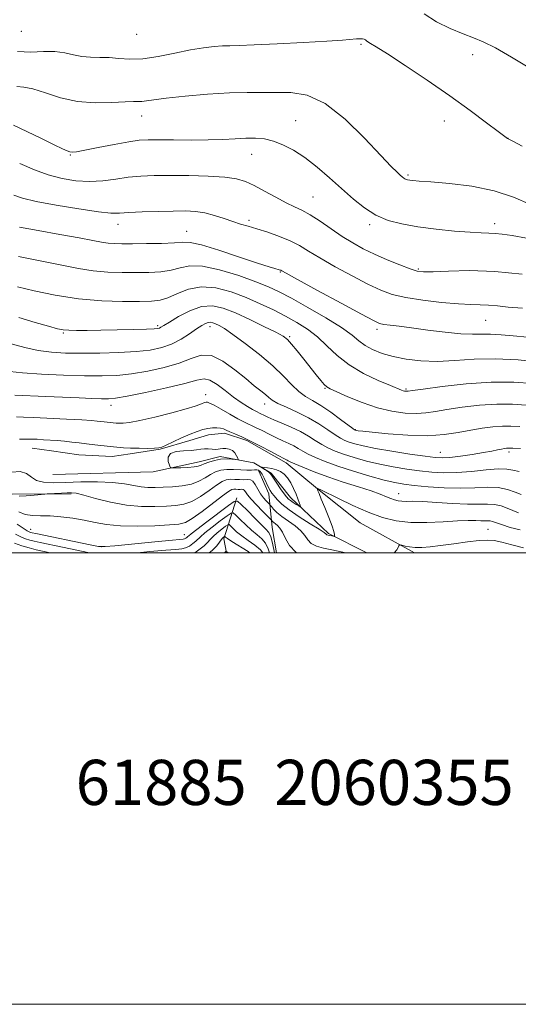
# Model space of a CAD drawing. Extents: x 2059800 to 2062700, y 354800 to 357700.
# Drawn here: x 2062174 to 2062395, y 354800 to 355236 of the extents above; entities that cross this region are included whole.
import ezdxf

# ---------------------------------------------------------------- set-up
doc = ezdxf.new("R2010")
doc.units = 0
doc.header["$MEASUREMENT"] = 0
for name, color, linetype, lineweight in [('32000', 7, 'Continuous', 0), ('DTM HARD BREAKLINE', 7, 'Continuous', 0), ('DTM SPOT ELEVATION', 2, 'Continuous', 13), ('INDEX CONTOUR', 41, 'Continuous', 13), ('INTERMEDIATE CONTOUR', 44, 'Continuous', 0), ('TEXT 20', 7, 'Continuous', 0)]:
    doc.layers.add(name, color=color, linetype=linetype, lineweight=lineweight)
doc.styles.add('Style-WORKING', font='WORKING.shx')

msp = doc.modelspace()

# ---------------------------------------------------------------- linework, layer by layer
at = {"layer": '32000', "flags": 128}
for points in [[(2059800, 354800), (2062700, 354800), (2062700, 357700), (2059800, 357700), (2059800, 354800)], [(2060000, 355000), (2062500, 355000), (2062500, 357500), (2060000, 357500), (2060000, 355000)]]:
    msp.add_lwpolyline(points, dxfattribs=at)
at = {"layer": 'DTM HARD BREAKLINE'}
for points in [[(2061874.67, 355071.94, 1032.23), (2061876.04, 355082.74, 1027.98), (2061888.51, 355094.09, 1023.19), (2061903.87, 355101.65, 1020.76), (2061917.32, 355110.82, 1021.71), (2061935.57, 355119.94, 1025.48), (2061959.48, 355126.44, 1032.7), (2061976.17, 355127.39, 1032.09), (2062004.31, 355106.67, 1028.65), (2062033.44, 355086.4, 1024.67), (2062052.71, 355064.99, 1023.26), (2062066.31, 355055.92, 1022.85), (2062087.83, 355051.97, 1021.3), (2062114.15, 355053.45, 1021.44), (2062128.74, 355055.78, 1020.69), (2062147.22, 355040.88, 1018.4), (2062155.49, 355027.7, 1017.66), (2062171.16, 355025.96, 1016.31), (2062197.14, 355026.08, 1015.77)], [(2062349.063, 355000, 1015.633), (2062325.07, 355013.24, 1016.96), (2062306.22, 355028.33, 1017.97), (2062292.23, 355039.74, 1019.62), (2062274.84, 355049.67, 1019.76), (2062264.96, 355052.9, 1019.56), (2062257.95, 355052.19, 1019.45), (2062249.66, 355049.69, 1019.45), (2062236.52, 355045.85, 1019.93), (2062223.22, 355043.85, 1019.59), (2062215.19, 355042.58, 1019.15), (2062200.51, 355043.35, 1019.05), (2062188.38, 355045.06, 1019.02), (2062179.75, 355046.26, 1019.08)], [(2062327.936, 355000, 1016.618), (2062311.09, 355008.46, 1018.25), (2062294.18, 355024.45, 1020.64), (2062285.69, 355035.28, 1020.27), (2062278.01, 355039.77, 1019.8), (2062263.06, 355042.59, 1020.24), (2062253.73, 355040.22, 1020.57), (2062233.39, 355035.85, 1019.66), (2062188.97, 355034.67, 1019.53)], [(2062287.974, 355000, 1012.729), (2062286.06, 355011.11, 1013.02), (2062284.59, 355026.03, 1017.41), (2062280.11, 355036.15, 1017.34)], [(2062270.48, 355024.33, 1012.27), (2062264.69, 355006.12, 1005.58), (2062265.787, 355000, 1003.808)]]:
    msp.add_polyline3d(points, dxfattribs=at)
at = {"layer": 'DTM SPOT ELEVATION'}
for p in [(2062175.07, 355230.88, 1047.49), (2062226.09, 355229.56, 1047.38), (2062325.48, 355225.13, 1045.8), (2062374.83, 355220.62, 1047.29), (2062228.31, 355193.43, 1043.32), (2062296.45, 355191.37, 1042.83), (2062362.25, 355191.24, 1045.32), (2062390.46, 355183.47, 1046.01), (2062196.74, 355176.13, 1041.9), (2062277.06, 355176.38, 1041.27), (2062346.24, 355167.31, 1044.22), (2062304.11, 355157.49, 1040.95), (2062217.85, 355145.46, 1037.36), (2062275.78, 355147.17, 1038.33), (2062329.32, 355145.27, 1041.69), (2062384.65, 355145.71, 1042.5), (2062248.29, 355142.35, 1036.84), (2062289.66, 355124.34, 1035.89), (2062350.8, 355125.59, 1040.21), (2062380.59, 355102.96, 1037.1), (2062193.67, 355097.31, 1029.84), (2062235.39, 355100.51, 1030.3), (2062258.59, 355100.05, 1027.44), (2062332.46, 355098.94, 1035.61), (2062293.81, 355095.62, 1030.21), (2062309.43, 355072.75, 1029.88), (2062345.27, 355072.44, 1032.2), (2062256.62, 355069.98, 1022.58), (2062214.7, 355065.24, 1023.44), (2062282.77, 355065.92, 1025.44), (2062322.87, 355054.51, 1028.09), (2062360.5, 355044.5, 1026.83), (2062390.9, 355044.59, 1025.64), (2062342.09, 355026.11, 1020.71), (2062179.193, 355010.329, 1012.76), (2062381.61, 355010.36, 1016.98), (2062247.14, 355008.01, 1012.9), (2062210.49, 355002.7, 1012.13)]:
    msp.add_point(p, dxfattribs=at)
at = {"layer": 'INDEX CONTOUR'}
for points in [[(2062174.278, 355172.334, 1040), (2062180.863, 355169.605, 1040), (2062186.957, 355167.325, 1040), (2062193.07, 355165.662, 1040), (2062199.209, 355164.67, 1040), (2062205.253, 355164.374, 1040), (2062211.11, 355164.735, 1040), (2062216.793, 355165.469, 1040), (2062222.342, 355166.231, 1040), (2062227.884, 355166.743, 1040), (2062233.888, 355166.999, 1040), (2062240.914, 355167.062, 1040), (2062249.197, 355166.975, 1040), (2062257.697, 355166.719, 1040), (2062265.05, 355166.253, 1040), (2062270.322, 355165.516, 1040), (2062274.279, 355164.349, 1040), (2062278.113, 355162.57, 1040), (2062282.699, 355160.1169, 1040), (2062287.638, 355157.414, 1040), (2062292.209, 355155.003, 1040), (2062295.929, 355153.233, 1040), (2062299.2521, 355151.665, 1040), (2062302.865, 355149.664, 1040), (2062307.263, 355146.793, 1040), (2062312.168, 355143.406, 1040), (2062317.108, 355140.057, 1040), (2062321.758, 355137.166, 1040), (2062326.388, 355134.623, 1040), (2062331.416, 355132.186, 1040), (2062337.041, 355129.706, 1040), (2062342.582, 355127.419, 1040), (2062347.143, 355125.658, 1040), (2062350.2441, 355124.664, 1040), (2062353.096, 355124.32, 1040), (2062357.33, 355124.423, 1040), (2062364.204, 355124.737, 1040), (2062373.493, 355124.905, 1040), (2062384.597, 355124.543, 1040), (2062396.723, 355123.418, 1040)], [(2062173.926, 355104.192, 1030), (2062181.115, 355102.01, 1030), (2062187.114, 355100.266, 1030), (2062190.972, 355099.2, 1030), (2062193.509, 355098.6791, 1030), (2062195.985, 355098.479, 1030), (2062199.459, 355098.41, 1030), (2062204.19, 355098.421, 1030), (2062210.232, 355098.499, 1030), (2062217.405, 355098.626, 1030), (2062224.58, 355098.78, 1030), (2062230.39, 355098.936, 1030), (2062233.848, 355099.082, 1030), (2062235.481, 355099.242, 1030), (2062236.195, 355099.454, 1030), (2062236.846, 355099.803, 1030), (2062238.094, 355100.58, 1030), (2062240.549, 355102.123, 1030), (2062244.583, 355104.563, 1030), (2062249.615, 355107.175, 1030), (2062254.828, 355109.025, 1030), (2062259.641, 355109.384, 1030), (2062264.434, 355108.342, 1030), (2062269.823, 355106.194, 1030), (2062276.1251, 355103.292, 1030), (2062282.46, 355100.213, 1030), (2062287.648, 355097.591, 1030), (2062290.884, 355095.821, 1030), (2062292.874, 355094.348, 1030), (2062294.698, 355092.379, 1030), (2062297.1799, 355089.358, 1030), (2062300.115, 355085.681, 1030), (2062305.564, 355078.792, 1030), (2062307.595, 355076.277, 1030), (2062309.114, 355074.499, 1030), (2062310.2599, 355073.408, 1030), (2062311.816, 355072.506, 1030), (2062314.721, 355071.179, 1030), (2062319.6109, 355069.026, 1030), (2062325.889, 355066.479, 1030), (2062332.652, 355064.1829, 1030), (2062339.114, 355062.648, 1030), (2062344.9569, 355061.855, 1030), (2062349.982, 355061.653, 1030), (2062354.185, 355061.901, 1030), (2062358.351, 355062.501, 1030), (2062363.463, 355063.365, 1030), (2062370.177, 355064.374, 1030), (2062377.855, 355065.279, 1030), (2062385.532, 355065.8, 1030), (2062392.443, 355065.755, 1030), (2062398.613, 355065.351, 1030)], [(2062174.142, 355050.322, 1020), (2062178.722, 355050.346, 1020), (2062182.01, 355050.208, 1020), (2062184.81, 355050.01, 1020), (2062190.916, 355049.625, 1020), (2062194.131, 355049.3629, 1020), (2062197.325, 355049.004, 1020), (2062200.562, 355048.5839, 1020), (2062203.939, 355048.159, 1020), (2062207.498, 355047.7701, 1020), (2062214.378, 355047.082, 1020), (2062217.328, 355046.766, 1020), (2062220.203, 355046.494, 1020), (2062223.405, 355046.303, 1020), (2062227.148, 355046.217, 1020), (2062230.9021, 355046.214, 1020), (2062233.95, 355046.26, 1020), (2062235.854, 355046.367, 1020), (2062237.285, 355046.727, 1020), (2062239.195, 355047.574, 1020), (2062242.254, 355049.036, 1020), (2062246.0059, 355050.807, 1020), (2062249.717, 355052.471, 1020), (2062252.81, 355053.698, 1020), (2062255.356, 355054.502, 1020), (2062257.582, 355054.985, 1020), (2062259.665, 355055.232, 1020), (2062261.559, 355055.274, 1020), (2062263.165, 355055.124, 1020), (2062264.461, 355054.793, 1020), (2062265.735, 355054.2699, 1020), (2062267.348, 355053.54, 1020), (2062269.613, 355052.57, 1020), (2062272.626, 355051.251, 1020), (2062276.434, 355049.458, 1020), (2062280.934, 355047.1731, 1020), (2062285.43, 355044.801, 1020), (2062289.082, 355042.853, 1020), (2062291.278, 355041.702, 1020), (2062292.781, 355040.95, 1020), (2062293.181, 355040.734, 1020), (2062294.107, 355040.28, 1020), (2062296.141, 355039.359, 1020), (2062299.719, 355037.819, 1020), (2062304.695, 355035.813, 1020), (2062310.773, 355033.569, 1020), (2062317.559, 355031.303, 1020), (2062324.247, 355029.175, 1020), (2062329.935, 355027.333, 1020), (2062333.961, 355025.884, 1020), (2062336.648, 355024.789, 1020), (2062338.564, 355023.97, 1020), (2062340.209, 355023.363, 1020), (2062341.801, 355022.958, 1020), (2062343.493, 355022.76, 1020), (2062345.512, 355022.742, 1020), (2062348.402, 355022.755, 1020), (2062352.784, 355022.62, 1020), (2062358.9631, 355022.228, 1020), (2062365.966, 355021.756, 1020), (2062372.502, 355021.453, 1020), (2062377.583, 355021.469, 1020), (2062381.427, 355021.561, 1020), (2062384.553, 355021.389, 1020), (2062387.401, 355020.713, 1020), (2062390.09, 355019.698, 1020), (2062392.661, 355018.611, 1020), (2062395.123, 355017.687, 1020)], [(2062250.152, 355045.284, 1020), (2062246.891, 355045.128, 1020), (2062243.548, 355044.786, 1020), (2062241.043, 355043.91, 1020), (2062240.031, 355042.306, 1020), (2062240.097, 355040.4, 1020), (2062240.558, 355038.775, 1020), (2062240.937, 355037.868, 1020), (2062241.579, 355037.548, 1020), (2062243.031, 355037.54, 1020), (2062245.613, 355037.62, 1020), (2062248.708, 355037.761, 1020), (2062251.472, 355037.986, 1020), (2062253.305, 355038.318, 1020), (2062254.602, 355038.78, 1020), (2062256.007, 355039.397, 1020), (2062258.012, 355040.155, 1020), (2062260.501, 355040.887, 1020), (2062263.205, 355041.39, 1020), (2062265.855, 355041.524, 1020), (2062268.176, 355041.406, 1020), (2062269.8931, 355041.217, 1020), (2062270.809, 355041.132, 1020), (2062271.054, 355041.309, 1020), (2062270.837, 355041.898, 1020), (2062270.33, 355042.965, 1020), (2062269.5451, 355044.2229, 1020), (2062268.458, 355045.3, 1020), (2062267.083, 355045.9121, 1020), (2062265.6, 355046.125, 1020), (2062264.23, 355046.092, 1020), (2062263.117, 355045.957, 1020), (2062262.099, 355045.818, 1020), (2062260.94, 355045.761, 1020), (2062259.471, 355045.838, 1020), (2062257.803, 355045.95, 1020), (2062256.113, 355045.966, 1020), (2062254.485, 355045.794, 1020), (2062252.627, 355045.523, 1020), (2062250.152, 355045.284, 1020)], [(2062298.434, 355021.037, 1020), (2062298.064, 355022.184, 1020), (2062297.481, 355023.845, 1020), (2062296.655, 355025.9549, 1020), (2062295.572, 355028.404, 1020), (2062294.289, 355030.902, 1020), (2062292.883, 355033.115, 1020), (2062291.402, 355034.783, 1020), (2062289.793, 355035.952, 1020), (2062287.977, 355036.739, 1020), (2062285.947, 355037.254, 1020), (2062283.99, 355037.567, 1020), (2062282.466, 355037.738, 1020), (2062281.654, 355037.808, 1020), (2062281.515, 355037.731, 1020), (2062281.928, 355037.443, 1020), (2062282.748, 355036.9121, 1020), (2062283.728, 355036.254, 1020), (2062284.595, 355035.618, 1020), (2062285.1789, 355035.065, 1020), (2062285.738, 355034.305, 1020), (2062286.633, 355032.958, 1020), (2062288.0941, 355030.814, 1020), (2062289.817, 355028.329, 1020), (2062291.367, 355026.131, 1020), (2062292.44, 355024.68, 1020), (2062293.255, 355023.773, 1020), (2062294.1629, 355023.042, 1020), (2062295.4, 355022.21, 1020), (2062296.739, 355021.367, 1020), (2062297.84, 355020.695, 1020), (2062298.4409, 355020.356, 1020), (2062298.595, 355020.445, 1020), (2062298.434, 355021.037, 1020)], [(2062226.415, 355000, 1010), (2062231.94, 355000.51, 1010), (2062238.93, 355001.127, 1010), (2062243.453, 355001.45, 1010), (2062246.045, 355001.677, 1010), (2062247.753, 355002.104, 1010), (2062249.412, 355002.933, 1010), (2062251.011, 355004.0059, 1010), (2062252.325, 355005.074, 1010), (2062254.392, 355007.094, 1010), (2062256.329, 355008.775, 1010), (2062259.474, 355011.273, 1010), (2062263.078, 355014.039, 1010), (2062266.112, 355016.336, 1010), (2062267.858, 355017.557, 1010), (2062268.864, 355017.636, 1010), (2062269.994, 355016.64, 1010), (2062271.896, 355014.712, 1010), (2062274.368, 355012.301, 1010), (2062276.997, 355009.93, 1010), (2062279.421, 355007.97, 1010), (2062281.499, 355006.191, 1010), (2062283.145, 355004.208, 1010), (2062284.319, 355001.749, 1010), (2062284.86, 355000, 1010)], [(2062172.398, 355008.215, 1010), (2062174.74, 355006.99, 1010), (2062176.8289, 355006.1449, 1010), (2062178.749, 355005.551, 1010), (2062180.697, 355005.069, 1010), (2062183.317, 355004.513, 1010), (2062193.216, 355002.485, 1010), (2062205.252, 355000, 1010)]]:
    msp.add_polyline3d(points, dxfattribs=at)
at = {"layer": 'INTERMEDIATE CONTOUR'}
for points in [[(2062353.418, 355238.7, 1048), (2062358.783, 355235.101, 1048), (2062364.909, 355232.123, 1048), (2062370.639, 355229.81, 1048), (2062375.224, 355228.063, 1048), (2062379.547, 355226.229, 1048), (2062384.899, 355223.512, 1048), (2062392.108, 355219.406, 1048), (2062400.167, 355214.553, 1048)], [(2062173.277, 355221.961, 1046), (2062179.149, 355221.6671, 1046), (2062184.8011, 355221.8839, 1046), (2062189.91, 355221.948, 1046), (2062194.264, 355221.384, 1046), (2062198.112, 355220.4759, 1046), (2062201.818, 355219.6969, 1046), (2062205.677, 355219.385, 1046), (2062209.714, 355219.34, 1046), (2062213.887, 355219.2311, 1046), (2062218.227, 355218.856, 1046), (2062223.066, 355218.537, 1046), (2062228.81, 355218.732, 1046), (2062235.654, 355219.735, 1046), (2062242.952, 355221.2, 1046), (2062249.849, 355222.62, 1046), (2062255.658, 355223.595, 1046), (2062260.365, 355224.147, 1046), (2062264.122, 355224.408, 1046), (2062267.34, 355224.51, 1046), (2062271.449, 355224.603, 1046), (2062278.1329, 355224.84, 1046), (2062288.332, 355225.324, 1046), (2062299.994, 355225.949, 1046), (2062310.322, 355226.561, 1046), (2062317.186, 355227.034, 1046), (2062323.375, 355227.545, 1046), (2062324.935, 355227.615, 1046), (2062326.068, 355227.564, 1046), (2062326.837, 355227.39, 1046), (2062327.335, 355227.09, 1046), (2062327.776, 355226.688, 1046), (2062328.404, 355226.208, 1046), (2062329.584, 355225.543, 1046), (2062332.168, 355224.053, 1046), (2062337.128, 355220.961, 1046), (2062345.0211, 355215.787, 1046), (2062354.738, 355209.228, 1046), (2062364.754, 355202.2721, 1046), (2062373.723, 355195.821, 1046), (2062381.013, 355190.417, 1046), (2062386.168, 355186.515, 1046), (2062390.224, 355183.411, 1046), (2062390.534, 355183.287, 1046), (2062392.62, 355182.215, 1046), (2062396.808, 355180.084, 1046)], [(2062173.053, 355206.413, 1044), (2062176.092, 355206.1859, 1044), (2062180.18, 355205.354, 1044), (2062185.674, 355203.602, 1044), (2062192.355, 355201.503, 1044), (2062199.859, 355199.855, 1044), (2062207.72, 355199.235, 1044), (2062215.067, 355199.344, 1044), (2062220.928, 355199.663, 1044), (2062224.649, 355199.788, 1044), (2062226.842, 355199.789, 1044), (2062228.437, 355199.85, 1044), (2062230.374, 355200.122, 1044), (2062233.634, 355200.619, 1044), (2062239.205, 355201.318, 1044), (2062247.613, 355202.168, 1044), (2062257.518, 355202.995, 1044), (2062267.118, 355203.595, 1044), (2062275.0491, 355203.833, 1044), (2062287.915, 355203.858, 1044), (2062294.417, 355203.804, 1044), (2062301.546, 355202.599, 1044), (2062309.539, 355198.892, 1044), (2062318.377, 355191.953, 1044), (2062327.007, 355183.524, 1044), (2062334.122, 355175.9649, 1044), (2062338.763, 355171.084, 1044), (2062341.385, 355168.477, 1044), (2062342.792, 355167.185, 1044), (2062343.6799, 355166.395, 1044), (2062344.3091, 355165.876, 1044), (2062344.828, 355165.541, 1044), (2062345.378, 355165.312, 1044), (2062346.064, 355165.146, 1044), (2062346.98, 355165.004, 1044), (2062348.383, 355164.844, 1044), (2062351.163, 355164.595, 1044), (2062356.372, 355164.176, 1044), (2062364.593, 355163.48, 1044), (2062374.533, 355162.277, 1044), (2062384.433, 355160.306, 1044), (2062392.95, 355157.459, 1044), (2062400.404, 355154.233, 1044)], [(2062171.501, 355189.397, 1042), (2062177.518, 355186.563, 1042), (2062183.979, 355183.381, 1042), (2062189.546, 355180.609, 1042), (2062193.213, 355178.826, 1042), (2062195.321, 355177.89, 1042), (2062196.548, 355177.481, 1042), (2062197.621, 355177.355, 1042), (2062199.48, 355177.561, 1042), (2062203.117, 355178.228, 1042), (2062209.077, 355179.396, 1042), (2062216.118, 355180.761, 1042), (2062222.553, 355181.933, 1042), (2062227.232, 355182.615, 1042), (2062231.157, 355182.88, 1042), (2062235.869, 355182.8931, 1042), (2062242.448, 355182.807, 1042), (2062250.141, 355182.734, 1042), (2062257.738, 355182.777, 1042), (2062264.272, 355182.996, 1042), (2062269.7619, 355183.293, 1042), (2062274.47, 355183.528, 1042), (2062278.6629, 355183.555, 1042), (2062282.615, 355183.205, 1042), (2062286.602, 355182.303, 1042), (2062290.864, 355180.6899, 1042), (2062295.486, 355178.265, 1042), (2062300.516, 355174.948, 1042), (2062305.945, 355170.741, 1042), (2062311.528, 355165.998, 1042), (2062322.045, 355156.627, 1042), (2062326.962, 355152.654, 1042), (2062331.996, 355149.456, 1042), (2062337.431, 355147.164, 1042), (2062343.5461, 355145.563, 1042), (2062350.618, 355144.357, 1042), (2062358.679, 355143.311, 1042), (2062366.769, 355142.452, 1042), (2062373.679, 355141.872, 1042), (2062378.556, 355141.614, 1042), (2062381.96, 355141.527, 1042), (2062384.802, 355141.414, 1042), (2062387.98, 355141.089, 1042), (2062392.3189, 355140.418, 1042), (2062398.631, 355139.284, 1042)], [(2062171.663, 355158.3, 1038), (2062175.548, 355157.039, 1038), (2062181.553, 355155.576, 1038), (2062190.468, 355153.87, 1038), (2062200.477, 355152.21, 1038), (2062209.113, 355150.968, 1038), (2062214.667, 355150.411, 1038), (2062218.462, 355150.382, 1038), (2062222.58, 355150.62, 1038), (2062228.532, 355150.901, 1038), (2062235.5441, 355151.145, 1038), (2062242.275, 355151.308, 1038), (2062247.7111, 355151.3309, 1038), (2062252.166, 355151.088, 1038), (2062256.2831, 355150.44, 1038), (2062260.546, 355149.318, 1038), (2062264.794, 355147.946, 1038), (2062268.708, 355146.626, 1038), (2062272.117, 355145.56, 1038), (2062275.463, 355144.583, 1038), (2062279.334, 355143.433, 1038), (2062284.104, 355141.915, 1038), (2062289.263, 355140.098, 1038), (2062294.081, 355138.115, 1038), (2062298.127, 355136.026, 1038), (2062302.153, 355133.598, 1038), (2062307.2109, 355130.522, 1038), (2062313.958, 355126.66, 1038), (2062321.487, 355122.548, 1038), (2062328.497, 355118.891, 1038), (2062334.123, 355116.2189, 1038), (2062339.249, 355114.36, 1038), (2062345.192, 355112.968, 1038), (2062352.804, 355111.771, 1038), (2062361.073, 355110.7981, 1038), (2062368.522, 355110.151, 1038), (2062374.068, 355109.875, 1038), (2062378.208, 355109.79, 1038), (2062381.834, 355109.658, 1038), (2062385.778, 355109.301, 1038), (2062390.635, 355108.781, 1038), (2062396.94, 355108.217, 1038)], [(2062174.1919, 355144.1351, 1036), (2062182.505, 355142.618, 1036), (2062192.057, 355140.942, 1036), (2062200.662, 355139.416, 1036), (2062206.671, 355138.285, 1036), (2062210.579, 355137.535, 1036), (2062213.416, 355137.0891, 1036), (2062216.152, 355136.869, 1036), (2062219.5141, 355136.803, 1036), (2062224.171, 355136.822, 1036), (2062230.428, 355136.874, 1036), (2062237.147, 355136.989, 1036), (2062242.829, 355137.213, 1036), (2062246.569, 355137.493, 1036), (2062249.844, 355137.369, 1036), (2062254.724, 355136.28, 1036), (2062262.536, 355133.912, 1036), (2062271.632, 355130.936, 1036), (2062279.621, 355128.273, 1036), (2062284.683, 355126.626, 1036), (2062287.292, 355125.827, 1036), (2062289.185, 355125.303, 1036), (2062289.616, 355125.167, 1036), (2062289.89, 355125.058, 1036), (2062290.3509, 355124.813, 1036), (2062292.308, 355123.734, 1036), (2062297.3139, 355120.987, 1036), (2062306.158, 355116.154, 1036), (2062316.586, 355110.473, 1036), (2062325.577, 355105.597, 1036), (2062330.922, 355102.763, 1036), (2062333.641, 355101.5489, 1036), (2062335.563, 355101.117, 1036), (2062338.257, 355100.756, 1036), (2062342.252, 355100.259, 1036), (2062347.818, 355099.546, 1036), (2062354.961, 355098.597, 1036), (2062362.639, 355097.64, 1036), (2062369.547, 355096.964, 1036), (2062374.757, 355096.758, 1036), (2062378.855, 355096.807, 1036), (2062382.807, 355096.8, 1036), (2062387.415, 355096.5, 1036), (2062392.84, 355095.993, 1036), (2062399.08, 355095.444, 1036)], [(2062173.741, 355131.213, 1034), (2062180.362, 355129.886, 1034), (2062187.013, 355128.569, 1034), (2062193.676, 355127.153, 1034), (2062200.3171, 355125.809, 1034), (2062206.895, 355124.779, 1034), (2062213.369, 355124.233, 1034), (2062219.677, 355124.057, 1034), (2062225.754, 355124.066, 1034), (2062231.5151, 355124.137, 1034), (2062236.791, 355124.404, 1034), (2062241.392, 355125.06, 1034), (2062245.348, 355126.139, 1034), (2062249.565, 355127.014, 1034), (2062255.168, 355126.8949, 1034), (2062262.812, 355125.263, 1034), (2062271.279, 355122.685, 1034), (2062278.881, 355119.997, 1034), (2062284.486, 355117.7771, 1034), (2062289.187, 355115.5711, 1034), (2062294.635, 355112.665, 1034), (2062301.918, 355108.609, 1034), (2062309.878, 355104, 1034), (2062316.796, 355099.694, 1034), (2062321.44, 355096.351, 1034), (2062324.52, 355093.829, 1034), (2062327.234, 355091.784, 1034), (2062330.575, 355089.938, 1034), (2062334.738, 355088.271, 1034), (2062339.711, 355086.824, 1034), (2062345.477, 355085.659, 1034), (2062351.977, 355084.9031, 1034), (2062359.144, 355084.701, 1034), (2062366.944, 355085.087, 1034), (2062375.472, 355085.646, 1034), (2062384.856, 355085.854, 1034), (2062394.951, 355085.348, 1034), (2062404.52, 355084.419, 1034)], [(2062173.365, 355117.722, 1032), (2062180.682, 355116.0209, 1032), (2062190.054, 355114.083, 1032), (2062200.375, 355112.469, 1032), (2062210.586, 355111.598, 1032), (2062219.839, 355111.311, 1032), (2062227.337, 355111.31, 1032), (2062232.602, 355111.4, 1032), (2062236.435, 355111.819, 1032), (2062239.955, 355112.908, 1032), (2062244.095, 355114.796, 1032), (2062249.03, 355116.745, 1032), (2062254.746, 355117.804, 1032), (2062261.161, 355117.273, 1032), (2062267.917, 355115.473, 1032), (2062274.587, 355112.979, 1032), (2062280.825, 355110.279, 1032), (2062286.609, 355107.52, 1032), (2062291.998, 355104.76, 1032), (2062297.042, 355102.008, 1032), (2062301.759, 355099.061, 1032), (2062306.157, 355095.665, 1032), (2062310.34, 355091.674, 1032), (2062314.794, 355087.3739, 1032), (2062320.101, 355083.158, 1032), (2062326.527, 355079.384, 1032), (2062333.086, 355076.266, 1032), (2062338.475, 355073.979, 1032), (2062343.359, 355071.959, 1032), (2062344.123, 355071.689, 1032), (2062344.71, 355071.55, 1032), (2062345.242, 355071.478, 1032), (2062345.698, 355071.4591, 1032), (2062346.303, 355071.513, 1032), (2062348.243, 355071.786, 1032), (2062352.943, 355072.458, 1032), (2062361.283, 355073.592, 1032), (2062371.947, 355074.787, 1032), (2062383.069, 355075.53, 1032), (2062393.068, 355075.463, 1032), (2062401.488, 355074.874, 1032)], [(2062170.5, 355092.516, 1028), (2062176.518, 355090.808, 1028), (2062182.4639, 355089.556, 1028), (2062188.3641, 355088.79, 1028), (2062194.604, 355088.414, 1028), (2062201.665, 355088.305, 1028), (2062209.777, 355088.365, 1028), (2062218.182, 355088.6001, 1028), (2062225.874, 355089.041, 1028), (2062232.104, 355089.737, 1028), (2062237.1529, 355090.814, 1028), (2062241.56, 355092.414, 1028), (2062245.728, 355094.58, 1028), (2062249.516, 355096.958, 1028), (2062252.647, 355099.091, 1028), (2062254.934, 355100.619, 1028), (2062256.553, 355101.556, 1028), (2062257.767, 355102.013, 1028), (2062258.82, 355102.092, 1028), (2062259.868, 355101.864, 1028), (2062261.047, 355101.394, 1028), (2062262.565, 355100.655, 1028), (2062264.923, 355099.249, 1028), (2062268.698, 355096.689, 1028), (2062274.173, 355092.692, 1028), (2062280.476, 355087.795, 1028), (2062286.439, 355082.742, 1028), (2062291.167, 355078.175, 1028), (2062294.844, 355074.328, 1028), (2062297.923, 355071.332, 1028), (2062300.839, 355069.186, 1028), (2062303.959, 355067.354, 1028), (2062307.633, 355065.169, 1028), (2062312.003, 355062.207, 1028), (2062316.378, 355059.018, 1028), (2062321.81, 355054.934, 1028), (2062322.574, 355054.376, 1028), (2062322.756, 355054.271, 1028), (2062322.872, 355054.236, 1028), (2062323.08, 355054.189, 1028), (2062323.45, 355054.121, 1028), (2062324.205, 355054.011, 1028), (2062326.193, 355053.776, 1028), (2062330.42, 355053.322, 1028), (2062337.451, 355052.63, 1028), (2062346.113, 355051.996, 1028), (2062354.795, 355051.792, 1028), (2062362.223, 355052.273, 1028), (2062368.4799, 355053.213, 1028), (2062373.983, 355054.272, 1028), (2062379.071, 355055.156, 1028), (2062383.762, 355055.771, 1028), (2062387.994, 355056.071, 1028), (2062391.818, 355056.046, 1028), (2062395.738, 355055.829, 1028)], [(2062169.99, 355080.176, 1026), (2062175.563, 355079.591, 1026), (2062183.889, 355079.0671, 1026), (2062193.65, 355078.642, 1026), (2062203.048, 355078.365, 1026), (2062210.759, 355078.297, 1026), (2062217.351, 355078.5371, 1026), (2062223.865, 355079.197, 1026), (2062231.027, 355080.354, 1026), (2062238.3121, 355081.958, 1026), (2062244.881, 355083.927, 1026), (2062250.165, 355086.031, 1026), (2062254.678, 355087.46, 1026), (2062259.207, 355087.257, 1026), (2062264.298, 355084.828, 1026), (2062269.556, 355081.028, 1026), (2062274.345, 355077.075, 1026), (2062278.161, 355073.948, 1026), (2062281.02, 355071.659, 1026), (2062283.066, 355069.981, 1026), (2062284.55, 355068.678, 1026), (2062286.134, 355067.486, 1026), (2062288.587, 355066.133, 1026), (2062292.43, 355064.4, 1026), (2062297.201, 355062.272, 1026), (2062302.191, 355059.786, 1026), (2062306.785, 355057.0379, 1026), (2062310.746, 355054.359, 1026), (2062313.932, 355052.139, 1026), (2062316.305, 355050.65, 1026), (2062318.241, 355049.6949, 1026), (2062320.225, 355048.958, 1026), (2062322.755, 355048.17, 1026), (2062326.409, 355047.25, 1026), (2062331.781, 355046.163, 1026), (2062339.08, 355044.915, 1026), (2062346.98, 355043.683, 1026), (2062353.767, 355042.686, 1026), (2062358.2671, 355042.1001, 1026), (2062361.445, 355041.94, 1026), (2062364.804, 355042.177, 1026), (2062369.423, 355042.759, 1026), (2062374.693, 355043.535, 1026), (2062379.581, 355044.332, 1026), (2062383.278, 355045.005, 1026), (2062385.864, 355045.53, 1026), (2062387.644, 355045.91, 1026), (2062388.895, 355046.155, 1026), (2062389.786, 355046.29, 1026), (2062390.457, 355046.341, 1026), (2062391.05, 355046.338, 1026), (2062392.622, 355046.268, 1026), (2062396.007, 355046.2, 1026)], [(2062172.21, 355069.755, 1024), (2062185.827, 355069.165, 1024), (2062200.5821, 355068.55, 1024), (2062206.255, 355068.326, 1024), (2062210.523, 355068.1771, 1024), (2062213.546, 355068.155, 1024), (2062216.7459, 355068.465, 1024), (2062221.855, 355069.353, 1024), (2062229.921, 355070.95, 1024), (2062239.236, 355072.937, 1024), (2062247.407, 355074.878, 1024), (2062252.6851, 355076.353, 1024), (2062255.897, 355076.993, 1024), (2062258.517, 355076.437, 1024), (2062261.701, 355074.51, 1024), (2062265.339, 355071.754, 1024), (2062269.003, 355068.892, 1024), (2062272.321, 355066.522, 1024), (2062275.1319, 355064.722, 1024), (2062277.333, 355063.448, 1024), (2062278.886, 355062.6249, 1024), (2062281.093, 355061.563, 1024), (2062282.371, 355060.924, 1024), (2062284.172, 355060.059, 1024), (2062286.796, 355058.9, 1024), (2062290.394, 355057.406, 1024), (2062294.52, 355055.64, 1024), (2062298.579, 355053.691, 1024), (2062302.11, 355051.658, 1024), (2062305.182, 355049.672, 1024), (2062308.002, 355047.879, 1024), (2062310.799, 355046.366, 1024), (2062313.909, 355045.013, 1024), (2062317.693, 355043.644, 1024), (2062322.401, 355042.14, 1024), (2062327.839, 355040.597, 1024), (2062333.702, 355039.168, 1024), (2062339.706, 355037.973, 1024), (2062345.647, 355037.008, 1024), (2062351.3389, 355036.241, 1024), (2062356.704, 355035.663, 1024), (2062362.077, 355035.368, 1024), (2062367.898, 355035.478, 1024), (2062374.376, 355036.027, 1024), (2062380.789, 355036.71, 1024), (2062386.184, 355037.134, 1024), (2062389.93, 355037.022, 1024), (2062392.687, 355036.544, 1024), (2062395.436, 355035.985, 1024)], [(2062172.919, 355060.166, 1022), (2062175.911, 355060.04, 1022), (2062180.404, 355059.802, 1022), (2062194.985, 355059.118, 1022), (2062201.774, 355058.777, 1022), (2062206.148, 355058.498, 1022), (2062208.622, 355058.275, 1022), (2062210.195, 355058.09, 1022), (2062211.685, 355057.927, 1022), (2062217.004, 355057.393, 1022), (2062218.344, 355057.313, 1022), (2062220.085, 355057.322, 1022), (2062222.873, 355057.637, 1022), (2062227.452, 355058.5129, 1022), (2062234.144, 355060.084, 1022), (2062241.581, 355061.982, 1022), (2062247.978, 355063.7171, 1022), (2062251.99, 355064.908, 1022), (2062254.059, 355065.624, 1022), (2062255.068, 355066.044, 1022), (2062255.764, 355066.32, 1022), (2062256.336, 355066.5, 1022), (2062256.836, 355066.609, 1022), (2062257.388, 355066.615, 1022), (2062258.4, 355066.276, 1022), (2062260.351, 355065.298, 1022), (2062263.51, 355063.523, 1022), (2062267.299, 355061.355, 1022), (2062270.932, 355059.332, 1022), (2062273.832, 355057.845, 1022), (2062278.764, 355055.51, 1022), (2062281.652, 355054.049, 1022), (2062284.801, 355052.43, 1022), (2062287.939, 355050.877, 1022), (2062290.836, 355049.554, 1022), (2062293.425, 355048.407, 1022), (2062295.68, 355047.321, 1022), (2062297.645, 355046.1959, 1022), (2062299.645, 355044.976, 1022), (2062302.0709, 355043.619, 1022), (2062305.294, 355042.083, 1022), (2062309.577, 355040.331, 1022), (2062315.162, 355038.331, 1022), (2062322.0469, 355036.11, 1022), (2062329.269, 355033.945, 1022), (2062335.624, 355032.173, 1022), (2062340.332, 355031.03, 1022), (2062344.313, 355030.333, 1022), (2062348.911, 355029.796, 1022), (2062355.081, 355029.217, 1022), (2062362.235, 355028.725, 1022), (2062369.395, 355028.538, 1022), (2062375.768, 355028.756, 1022), (2062381.293, 355029.03, 1022), (2062386.093, 355028.898, 1022), (2062390.253, 355028.054, 1022), (2062393.706, 355026.826, 1022), (2062396.346, 355025.699, 1022)], [(2062170.858, 355035.634, 1018), (2062174.568, 355036.009, 1018), (2062177.274, 355035.101, 1018), (2062179.45, 355033.467, 1018), (2062181.788, 355031.941, 1018), (2062184.901, 355031.163, 1018), (2062189.096, 355031.006, 1018), (2062194.601, 355031.152, 1018), (2062201.426, 355031.314, 1018), (2062208.713, 355031.331, 1018), (2062215.387, 355031.073, 1018), (2062220.631, 355030.477, 1018), (2062228.009, 355029.144, 1018), (2062231.09, 355028.877, 1018), (2062234.259, 355028.876, 1018), (2062237.822, 355029.0041, 1018), (2062241.952, 355029.182, 1018), (2062246.279, 355029.559, 1018), (2062250.295, 355030.337, 1018), (2062253.616, 355031.631, 1018), (2062256.349, 355033.193, 1018), (2062258.722, 355034.681, 1018), (2062260.965, 355035.814, 1018), (2062263.301, 355036.541, 1018), (2062265.951, 355036.868, 1018), (2062269.025, 355036.839, 1018), (2062272.17, 355036.636, 1018), (2062274.922, 355036.483, 1018), (2062276.931, 355036.5319, 1018), (2062278.312, 355036.68, 1018), (2062279.294, 355036.753, 1018), (2062280.089, 355036.581, 1018), (2062280.831, 355035.991, 1018), (2062281.639, 355034.813, 1018), (2062282.586, 355032.98, 1018), (2062284.496, 355028.908, 1018), (2062285.252, 355027.47, 1018), (2062285.994, 355026.326, 1018), (2062286.925, 355025.122, 1018), (2062288.273, 355023.554, 1018), (2062290.38, 355021.513, 1018), (2062293.6169, 355018.94, 1018), (2062298.096, 355015.883, 1018), (2062302.896, 355012.822, 1018), (2062306.839, 355010.346, 1018), (2062309.061, 355008.882, 1018), (2062309.957, 355008.2169, 1018), (2062310.236, 355007.978, 1018), (2062310.496, 355007.848, 1018), (2062310.872, 355007.742, 1018), (2062313.249, 355007.25, 1018), (2062313.547, 355007.203, 1018), (2062313.661, 355007.277, 1018), (2062313.6919, 355007.534, 1018), (2062313.675, 355008.105, 1018), (2062313.402, 355009.38, 1018), (2062312.602, 355011.818, 1018), (2062311.131, 355015.621, 1018), (2062309.3659, 355019.959, 1018), (2062307.809, 355023.746, 1018), (2062306.842, 355026.157, 1018), (2062306.37, 355027.41, 1018), (2062305.973, 355028.524, 1018), (2062306.016, 355028.516, 1018), (2062306.527, 355028.305, 1018), (2062307.626, 355027.777, 1018), (2062315.423, 355023.953, 1018), (2062321.862, 355020.907, 1018), (2062328.632, 355017.943, 1018), (2062334.909, 355015.625, 1018), (2062340.988, 355014.079, 1018), (2062347.443, 355013.3221, 1018), (2062354.602, 355013.302, 1018), (2062361.795, 355013.696, 1018), (2062368.109, 355014.113, 1018), (2062372.845, 355014.253, 1018), (2062376.1871, 355014.195, 1018), (2062378.534, 355014.107, 1018), (2062380.25, 355014.112, 1018), (2062381.548, 355014.143, 1018), (2062382.6039, 355014.0849, 1018), (2062383.652, 355013.83, 1018), (2062387.68, 355012.426, 1018), (2062391.491, 355011.224, 1018), (2062395.961, 355010.055, 1018)], [(2062174.054, 355024.965, 1016), (2062177.161, 355025.174, 1016), (2062180.716, 355025.494, 1016), (2062185.438, 355025.962, 1016), (2062186.508, 355026.049, 1016), (2062192.7919, 355026.391, 1016), (2062195.32, 355026.518, 1016), (2062197.256, 355026.554, 1016), (2062199.357, 355026.293, 1016), (2062202.672, 355025.496, 1016), (2062207.919, 355024.056, 1016), (2062214.509, 355022.394, 1016), (2062221.526, 355021.0639, 1016), (2062228.174, 355020.472, 1016), (2062234.141, 355020.441, 1016), (2062239.233, 355020.646, 1016), (2062243.376, 355020.885, 1016), (2062246.961, 355021.443, 1016), (2062250.5, 355022.727, 1016), (2062254.337, 355024.957, 1016), (2062258.146, 355027.607, 1016), (2062261.437, 355029.9651, 1016), (2062263.8751, 355031.479, 1016), (2062265.755, 355032.2379, 1016), (2062267.532, 355032.492, 1016), (2062269.54, 355032.475, 1016), (2062271.639, 355032.359, 1016), (2062273.569, 355032.3021, 1016), (2062275.137, 355032.371, 1016), (2062276.413, 355032.268, 1016), (2062277.531, 355031.608, 1016), (2062278.614, 355030.138, 1016), (2062279.725, 355028.153, 1016), (2062280.9171, 355026.0861, 1016), (2062282.199, 355024.303, 1016), (2062283.407, 355022.913, 1016), (2062284.873, 355021.421, 1016), (2062285.241, 355021.022, 1016), (2062285.758, 355020.4189, 1016), (2062286.7021, 355019.347, 1016), (2062288.2119, 355017.844, 1016), (2062290.388, 355016.024, 1016), (2062296.211, 355011.858, 1016), (2062298.777, 355009.691, 1016), (2062300.516, 355007.592, 1016), (2062301.852, 355005.689, 1016), (2062303.408, 355004.119, 1016), (2062305.695, 355002.9619, 1016), (2062308.768, 355002.073, 1016), (2062312.561, 355001.253, 1016), (2062318.646, 355000, 1016)], [(2062173.84, 355018.033, 1014), (2062176.773, 355016.933, 1014), (2062179.943, 355016.451, 1014), (2062183.539, 355016.362, 1014), (2062187.727, 355016.295, 1014), (2062192.578, 355015.95, 1014), (2062197.77, 355015.3111, 1014), (2062202.882, 355014.432, 1014), (2062207.691, 355013.402, 1014), (2062212.766, 355012.448, 1014), (2062218.874, 355011.83, 1014), (2062226.3941, 355011.725, 1014), (2062234.166, 355011.963, 1014), (2062240.645, 355012.287, 1014), (2062244.799, 355012.587, 1014), (2062247.643, 355013.327, 1014), (2062250.705, 355015.117, 1014), (2062255.058, 355018.282, 1014), (2062264.152, 355025.249, 1014), (2062266.784, 355027.143, 1014), (2062268.21, 355027.935, 1014), (2062269.113, 355028.116, 1014), (2062270.044, 355028.108, 1014), (2062271.017, 355028.054, 1014), (2062271.913, 355028.028, 1014), (2062272.64, 355028.0591, 1014), (2062273.232, 355028.012, 1014), (2062273.75, 355027.705, 1014), (2062274.305, 355026.971, 1014), (2062275.187, 355025.686, 1014), (2062276.736, 355023.735, 1014), (2062279.112, 355021.134, 1014), (2062281.768, 355018.401, 1014), (2062285.735, 355014.425, 1014), (2062286.2711, 355013.819, 1014), (2062286.768, 355013.325, 1014), (2062287.483, 355012.726, 1014), (2062288.431, 355012, 1014), (2062289.538, 355010.88, 1014), (2062290.714, 355009.035, 1014), (2062291.972, 355006.302, 1014), (2062293.746, 355003.162, 1014), (2062296.579, 355000.261, 1014), (2062297.087, 355000, 1014)], [(2062173.234, 355012.643, 1012), (2062175.858, 355010.83, 1012), (2062177.533, 355009.73, 1012), (2062178.488, 355009.217, 1012), (2062179.071, 355009.013, 1012), (2062179.749, 355008.851, 1012), (2062181.465, 355008.491, 1012), (2062205.456, 355003.515, 1012), (2062209.2209, 355002.801, 1012), (2062212.093, 355002.679, 1012), (2062216.47, 355003.055, 1012), (2062232.723, 355004.691, 1012), (2062240.296, 355005.436, 1012), (2062246.641, 355006.028, 1012), (2062247.33, 355006.1771, 1012), (2062247.8451, 355006.434, 1012), (2062248.341, 355006.767, 1012), (2062248.749, 355007.099, 1012), (2062249.147, 355007.463, 1012), (2062250.204, 355008.34, 1012), (2062252.737, 355010.32, 1012), (2062257.17, 355013.706, 1012), (2062266.755, 355020.959, 1012), (2062269.291, 355022.733, 1012), (2062270.753, 355022.847, 1012), (2062272.394, 355021.4, 1012), (2062275.111, 355018.6279, 1012), (2062278.388, 355015.318, 1012), (2062281.351, 355012.396, 1012), (2062283.342, 355010.486, 1012), (2062284.559, 355009.0121, 1012), (2062285.415, 355007.094, 1012), (2062286.237, 355004.146, 1012), (2062287.178, 355000, 1012)], [(2062251.826, 355000, 1008), (2062253.6809, 355001.245, 1008), (2062255.901, 355003.05, 1008), (2062257.412, 355004.538, 1008), (2062258.58, 355005.848, 1008), (2062259.921, 355007.23, 1008), (2062261.777, 355008.839, 1008), (2062263.801, 355010.443, 1008), (2062265.4679, 355011.7131, 1008), (2062266.424, 355012.382, 1008), (2062266.976, 355012.425, 1008), (2062267.594, 355011.88, 1008), (2062268.68, 355010.797, 1008), (2062270.349, 355009.284, 1008), (2062272.643, 355007.463, 1008), (2062275.5, 355005.455, 1008), (2062278.439, 355003.37, 1008), (2062280.875, 355001.323, 1008), (2062281.9, 355000, 1008)], [(2062258.217, 355000, 1006), (2062259.478, 355001.025, 1006), (2062261.545, 355003.075, 1006), (2062262.768, 355004.601, 1006), (2062263.513, 355005.685, 1006), (2062264.081, 355006.406, 1006), (2062264.5229, 355006.847, 1006), (2062264.825, 355007.091, 1006), (2062264.991, 355007.207, 1006), (2062265.087, 355007.214, 1006), (2062265.465, 355006.881, 1006), (2062266.329, 355006.267, 1006), (2062268.289, 355004.997, 1006), (2062275.379, 355000.55, 1006), (2062276.219, 355000, 1006)], [(2062340.141, 355000, 1016), (2062340.251, 355000.0761, 1016), (2062341.317, 355001.221, 1016), (2062341.92, 355002.263, 1016), (2062342.2211, 355003.051, 1016), (2062342.406, 355003.469, 1016), (2062342.74, 355003.546, 1016), (2062343.509, 355003.349, 1016), (2062344.93, 355002.961, 1016), (2062346.952, 355002.541, 1016), (2062349.452, 355002.264, 1016), (2062352.387, 355002.274, 1016), (2062356.016, 355002.5791, 1016), (2062360.674, 355003.157, 1016), (2062366.4589, 355003.949, 1016), (2062372.521, 355004.767, 1016), (2062377.769, 355005.386, 1016), (2062381.484, 355005.614, 1016), (2062384.424, 355005.375, 1016), (2062387.718, 355004.62, 1016), (2062392.175, 355003.41, 1016), (2062397.33, 355002.222, 1016)], [(2062171.947, 355004.249, 1008), (2062175.17, 355003.072, 1008), (2062178.427, 355002.089, 1008), (2062181.645, 355001.287, 1008), (2062185.169, 355000.535, 1008), (2062187.827, 355000, 1008)], [(2062264.973, 355000, 1004), (2062265.459, 355000.4, 1004), (2062265.622, 355000.581, 1004), (2062265.73, 355000.593, 1004), (2062266.271, 355000.297, 1004), (2062266.768, 355000, 1004)]]:
    msp.add_polyline3d(points, dxfattribs=at)

# ---------------------------------------------------------------- texts
at = {"layer": 'TEXT 20', "style": 'Style-WORKING'}
msp.add_text('61885  2060355', height=20, dxfattribs=at).set_placement((2062199.079, 354888.278))

doc.saveas('drawing.dxf')
